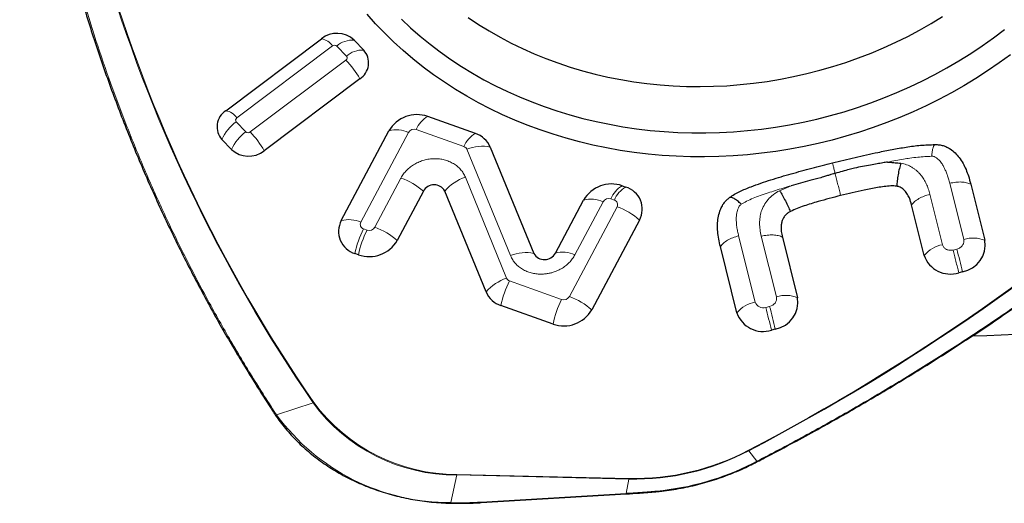
# Model space of a CAD drawing. Units: millimetres. Extents: x 15 to 204, y 6 to 291.
# Drawn here: x 42 to 51, y 195 to 200 of the extents above; entities that cross this region are included whole.
import ezdxf

# ---------------------------------------------------------------- set-up
doc = ezdxf.new("R2010")
doc.units = ezdxf.units.MM

msp = doc.modelspace()

# ---------------------------------------------------------------- linework, layer by layer
at = {"color": 7, "linetype": 'Continuous', "lineweight": 30}
for p, q in [((44.0679, 198.7702), (44.8851, 199.3847)), ((45.164, 199.3735), (45.2462, 199.2878)), ((45.2138, 199.0425), (44.3965, 198.428)), ((46.2005, 198.5758), (45.7931, 198.7209)), ((44.1177, 198.4392), (44.0354, 198.5249)), ((45.0549, 197.8318), (45.4621, 198.5989)), ((46.3276, 198.4596), (46.6999, 197.5513)), ((47.4546, 198.1289), (47.4847, 198.1182)), ((50.4307, 198.1426), (50.5507, 197.6636)), ((45.7559, 198.0821), (45.5326, 197.6615)), ((46.2911, 197.2223), (45.9391, 198.0844)), ((46.8832, 197.5537), (47.1237, 198.0068)), ((50.033, 197.5346), (49.9251, 197.9653)), ((47.6014, 197.8366), (47.1942, 197.0695)), ((48.822, 197.6904), (48.9515, 197.1734)), ((48.4337, 197.0444), (48.2921, 197.6097)), ((45.2017, 197.5394), (45.1716, 197.5502)), ((50.3604, 197.3947), (50.3278, 197.3866)), ((46.8633, 196.9474), (46.4184, 197.1059)), ((48.7611, 196.9045), (48.7285, 196.8964)), ((44.4689, 196.2042), (44.469, 196.204)), ((48.6083, 195.7734), (48.6083, 195.7735)), ((46.2487, 195.4228), (47.4862, 195.4971))]:
    msp.add_line(p, q, dxfattribs=at)
at = {"color": 8, "linetype": 'Continuous', "lineweight": 0}
for p, q in [((44.1624, 198.7087), (44.9796, 199.3232)), ((45.017, 199.3217), (45.0993, 199.236)), ((45.0949, 199.2032), (44.2777, 198.5887)), ((44.2403, 198.5902), (44.1581, 198.6759)), ((45.6951, 198.6091), (46.1025, 198.4639)), ((45.629, 198.5847), (45.2218, 197.8176)), ((46.128, 198.4407), (46.5003, 197.5324)), ((45.3414, 197.775), (45.5646, 198.1955)), ((46.1145, 198.2024), (46.4664, 197.3403)), ((48.7982, 198.0872), (48.8976, 198.1298)), ((50.2505, 198.1504), (50.3705, 197.6714)), ((47.3868, 198.0063), (47.3567, 198.017)), ((50.1888, 197.6261), (50.081, 198.0567)), ((47.003, 197.1829), (47.4101, 197.95)), ((47.2905, 197.9926), (47.05, 197.5395)), ((45.2451, 197.7613), (45.2752, 197.7506)), ((48.5896, 197.1359), (48.448, 197.7012)), ((48.6418, 197.6981), (48.7713, 197.1812)), ((50.312, 197.5888), (50.2794, 197.5806)), ((46.4919, 197.317), (46.9368, 197.1585)), ((48.7128, 197.0986), (48.6802, 197.0904)), ((44.5028, 196.1715), (44.8142, 196.2756)), ((44.482, 196.2026), (44.5028, 196.1715)), ((48.6046, 195.7768), (48.5354, 195.8664)), ((48.566, 195.7571), (48.6046, 195.7768)), ((46.0402, 195.6591), (45.9917, 195.4228)), ((47.5117, 195.6239), (46.0402, 195.6591)), ((46.041, 195.6645), (47.5125, 195.6292)), ((47.4866, 195.5018), (47.5117, 195.6239)), ((46.2492, 195.4275), (47.4866, 195.5018))]:
    msp.add_line(p, q, dxfattribs=at)
at = {"color": 7, "linetype": 'Continuous', "lineweight": 30, "flags": 128}
for points in [[(50.7703, 199.2485), (50.6736, 199.1781), (50.5746, 199.1103), (50.4733, 199.0452), (50.37, 198.9828), (50.2647, 198.9231), (50.1575, 198.8663), (50.0486, 198.8123), (49.938, 198.7613), (49.8258, 198.7133), (49.7122, 198.6683), (49.5972, 198.6264), (49.4811, 198.5876), (49.3639, 198.552), (49.2456, 198.5195), (49.1266, 198.4904), (49.0068, 198.4644), (48.8863, 198.4418), (48.7654, 198.4225), (48.6442, 198.4065), (48.5226, 198.3938), (48.401, 198.3845), (48.2793, 198.3786), (48.1577, 198.3761), (48.0364, 198.3769), (47.9155, 198.3811), (47.795, 198.3887), (47.6752, 198.3996), (47.556, 198.4139), (47.4377, 198.4316), (47.3204, 198.4525), (47.2042, 198.4768), (47.0891, 198.5043), (46.9754, 198.5351), (46.8631, 198.5691), (46.7524, 198.6063), (46.6433, 198.6466), (46.536, 198.6901), (46.4305, 198.7365), (46.327, 198.7861), (46.2256, 198.8385), (46.1264, 198.8939), (46.0295, 198.9522), (45.935, 199.0132), (45.8429, 199.077), (45.7534, 199.1434), (45.6666, 199.2125), (45.5825, 199.284), (45.5013, 199.3581), (45.4229, 199.4345), (45.3476, 199.5133), (45.2753, 199.5942)], [(45.5679, 199.5509), (45.6466, 199.4774), (45.7282, 199.4064), (45.8125, 199.3379), (45.8996, 199.2719), (45.9892, 199.2087), (46.0814, 199.1481), (46.1759, 199.0904), (46.2728, 199.0354), (46.3719, 198.9834), (46.473, 198.9344), (46.5762, 198.8883), (46.6813, 198.8454), (46.7881, 198.8055), (46.8966, 198.7688), (47.0067, 198.7352), (47.1182, 198.7049), (47.231, 198.6778), (47.3451, 198.654), (47.4602, 198.6335), (47.5762, 198.6163), (47.6932, 198.6025), (47.8108, 198.5921), (47.929, 198.585), (48.0477, 198.5812), (48.1668, 198.5809), (48.286, 198.5839), (48.4054, 198.5904), (48.5247, 198.6002), (48.6439, 198.6133), (48.7628, 198.6298), (48.8813, 198.6496), (48.9993, 198.6728), (49.1166, 198.6992), (49.2331, 198.7289), (49.3488, 198.7618), (49.4634, 198.7979), (49.5769, 198.8371), (49.6891, 198.8795), (49.8, 198.9249), (49.9093, 198.9734), (50.0171, 199.0248), (50.1231, 199.0791), (50.2273, 199.1363), (50.3296, 199.1963), (50.4298, 199.2591), (50.5279, 199.3245), (50.6237, 199.3925), (50.7172, 199.463)], [(46.1393, 199.5663), (46.2273, 199.5075), (46.3176, 199.4516), (46.4104, 199.3985), (46.5053, 199.3483), (46.6024, 199.3011), (46.7015, 199.257), (46.8025, 199.2159), (46.9052, 199.1779), (47.0097, 199.1432), (47.1156, 199.1116), (47.223, 199.0833), (47.3317, 199.0582), (47.4416, 199.0365), (47.5525, 199.0181), (47.6643, 199.0031), (47.777, 198.9914), (47.8902, 198.9832), (48.004, 198.9783), (48.1182, 198.9768), (48.2327, 198.9787), (48.3473, 198.9841), (48.4619, 198.9928), (48.5763, 199.0049), (48.6905, 199.0204), (48.8043, 199.0393), (48.9176, 199.0614), (49.0302, 199.0869), (49.142, 199.1157), (49.2529, 199.1477), (49.3628, 199.1829), (49.4715, 199.2213), (49.5789, 199.2628), (49.6849, 199.3074), (49.7893, 199.355), (49.8921, 199.4055), (49.9931, 199.459), (50.0922, 199.5153), (50.1893, 199.5744)]]:
    msp.add_lwpolyline(points, dxfattribs=at)
at = {"color": 8, "linetype": 'Continuous', "lineweight": 0, "flags": 128}
for points in [[(48.566, 195.7571), (48.5673, 195.7554), (48.5684, 195.7543), (48.5692, 195.7537), (48.5697, 195.7537)], [(48.6046, 195.7768), (48.6059, 195.7751), (48.607, 195.774), (48.6078, 195.7734), (48.6083, 195.7734)], [(45.9896, 195.418), (45.99, 195.4183), (45.9906, 195.4191), (45.9912, 195.4207), (45.9917, 195.4228)]]:
    msp.add_lwpolyline(points, dxfattribs=at)
at = {"color": 8, "linetype": 'Continuous', "lineweight": 0}
for centre, radius, start, end in [((55.6801, 203.7537), 13.1905, 178.06299, 214.5363), ((55.6828, 203.7537), 13.1862, 178.06416, 214.53513), ((40.0784, 212.0795), 18.2808, 297.54541, 326.81205), ((40.0704, 212.0899), 18.2991, 297.55455, 326.80292), ((44.8643, 199.2493), 0.1369, 32.64883, 81.25364), ((45.1499, 199.1786), 0.1954, 85.88512, 132.89692), ((44.9974, 199.3005), 0.0288, 47.27671, 128.11479), ((45.2322, 199.0929), 0.1953, 85.88408, 132.89801), ((45.0831, 199.2215), 0.0217, 302.78808, 42.13371), ((44.5063, 198.6434), 0.8123, 29.42486, 43.55955), ((44.0471, 198.6348), 0.1369, 32.66475, 81.27305), ((44.1742, 198.6905), 0.0217, 122.78821, 222.13358), ((45.8993, 198.5292), 0.2192, 118.98413, 158.62889), ((44.3796, 198.3707), 0.3771, 125.97504, 155.86684), ((45.526, 198.3618), 0.2455, 65.20201, 105.08016), ((45.6768, 198.5569), 0.0553, 70.64402, 149.85814), ((44.4619, 198.285), 0.3771, 125.97519, 155.86629), ((44.2599, 198.6114), 0.0288, 227.27684, 308.1147), ((43.6886, 198.0288), 0.8127, 29.41777, 43.54502), ((46.3067, 198.3841), 0.2192, 118.98377, 158.62878), ((46.0893, 198.4239), 0.0422, 23.47594, 71.6927), ((46.2585, 198.1267), 0.34, 78.27063, 112.56712), ((45.3725, 197.6536), 0.575, 48.1789, 70.47461), ((46.2408, 197.8255), 0.3975, 108.52725, 139.35833), ((47.5608, 197.9372), 0.2192, 118.98415, 158.62873), ((47.5909, 197.9264), 0.2192, 118.98388, 158.62854), ((47.1876, 197.7697), 0.2455, 65.20198, 105.08019), ((47.3384, 197.9648), 0.0553, 70.64411, 149.85805), ((47.3755, 197.9687), 0.0393, 331.66685, 73.33951), ((47.218, 197.4081), 0.575, 48.17848, 70.4755), ((45.1188, 197.5947), 0.2455, 65.20639, 105.08441), ((45.9167, 197.409), 0.7583, 152.32072, 169.2732), ((45.2564, 197.7989), 0.0393, 151.66554, 253.34109), ((45.2936, 197.8028), 0.0553, 250.6434, 329.85876), ((45.1492, 197.233), 0.575, 48.17619, 70.4703), ((45.9468, 197.3983), 0.7583, 152.32093, 169.27303), ((50.4496, 197.4117), 0.2714, 68.12824, 106.95001), ((50.2413, 197.3582), 0.2729, 101.07758, 139.75188), ((46.6308, 197.2184), 0.34, 78.27109, 112.56663), ((46.9471, 197.3166), 0.2455, 65.20637, 105.08442), ((-37.7179, 175.5475), 90.7473, 13.930658, 14.056923), ((46.5927, 196.9634), 0.3975, 108.5251, 139.35883), ((46.5051, 197.3571), 0.0422, 203.39942, 251.69654), ((47.1634, 196.9648), 0.7583, 152.32067, 169.27319), ((46.9551, 197.2107), 0.0553, 250.64312, 329.85904), ((46.8107, 196.641), 0.575, 48.17587, 70.47068), ((48.7003, 197.1694), 0.0719, 279.98409, 9.42231), ((48.8504, 196.9215), 0.2715, 68.12901, 106.94861), ((47.6083, 196.8062), 0.7583, 152.32098, 169.27303), ((48.6421, 196.8681), 0.2729, 101.07667, 139.75198), ((48.6579, 197.159), 0.0721, 198.71372, 287.96564), ((-39.0402, 175.1287), 90.4278, 13.929011, 14.055723), ((-39.5021, 175.0111), 90.938, 13.930855, 14.056856), ((44.8029, 196.3091), 0.0353, 288.77854, 299.52143), ((46.0293, 197.1647), 1.5056, 216.19484, 270.41337), ((46.0352, 197.1736), 1.5091, 216.38708, 270.22119), ((44.4766, 196.2129), 0.0117, 229.42845, 297.64447), ((44.4973, 196.1813), 0.0113, 229.35978, 299.2941), ((45.9825, 197.2593), 1.8365, 216.32082, 270.2874), ((47.5587, 197.7073), 2.084, 268.70773, 297.94986), ((47.5593, 197.7048), 2.0761, 268.70809, 297.9497), ((48.5862, 195.9051), 0.0638, 212.42681, 217.26003), ((47.5388, 197.7874), 2.2754, 275.29815, 296.83748), ((45.9809, 195.6708), 0.0604, 348.83262, 353.95533), ((47.4524, 195.6356), 0.0604, 348.8295, 353.95253), ((47.4757, 195.5004), 0.011, 342.41257, 7.10648), ((47.7416, 195.5204), 0.00743, 333.06749, 10.22108), ((46.2382, 195.4261), 0.011, 342.38702, 7.13353)]:
    msp.add_arc(centre, radius, start, end, dxfattribs=at)
at = {"color": 7, "linetype": 'Continuous', "lineweight": 30}
for centre, radius, start, end in [((45.018, 199.2169), 0.2141, 47.01636, 128.37039), ((45.1246, 199.1791), 0.1631, 303.14295, 41.77888), ((44.1571, 198.6336), 0.1631, 123.14333, 221.77855), ((45.7014, 198.4599), 0.2767, 70.64442, 149.8566), ((46.1342, 198.3757), 0.2108, 23.47571, 71.69398), ((44.2637, 198.5958), 0.2141, 227.01568, 308.37069), ((45.8481, 198.0332), 0.1044, 29.36027, 152.0686), ((47.3629, 197.8679), 0.2767, 70.64442, 149.85659), ((47.4284, 197.9299), 0.1966, 331.66602, 73.34032), ((45.228, 197.7385), 0.1966, 151.66577, 253.34061), ((45.2934, 197.8005), 0.2767, 250.64424, 329.85677), ((50.3198, 197.6253), 0.2341, 279.98382, 9.42243), ((46.7909, 197.6026), 0.1044, 209.42708, 332.06207), ((50.2553, 197.6099), 0.2348, 198.71177, 287.96815), ((46.4845, 197.306), 0.2108, 203.39825, 251.69771), ((48.7205, 197.1351), 0.2341, 279.98427, 9.42224), ((46.9549, 197.2084), 0.2767, 250.64429, 329.85671), ((48.6561, 197.1197), 0.2348, 198.71252, 287.9661)]:
    msp.add_arc(centre, radius, start, end, dxfattribs=at)
msp.add_ellipse((76.1082, 211.3886), major_axis=(124.6058, 7.737), ratio=0.105931, start_param=4.498365, end_param=4.530594, dxfattribs=at)
at = {"color": 8, "linetype": 'Continuous', "lineweight": 0}
msp.add_ellipse((46.2948, 196.9003), major_axis=(2.1257, 0.2991), ratio=0.681129, start_param=4.474406, end_param=4.595462, dxfattribs=at)
for points, knots in [([(42.3292, 204.223), (42.3233, 204.0981), (42.3116, 203.8482), (42.3071, 203.4739), (42.3123, 203.0996), (42.3282, 202.7255), (42.3545, 202.3518), (42.3912, 201.9801), (42.4383, 201.6106), (42.4956, 201.2435), (42.5633, 200.8777), (42.6414, 200.5135), (42.7299, 200.151), (42.8303, 199.7854), (42.943, 199.4171), (43.0686, 199.0463), (43.2053, 198.6791), (43.3528, 198.3158), (43.5121, 197.9546), (43.6832, 197.5958), (43.8663, 197.2396), (44.0604, 196.8884), (44.2645, 196.542), (44.4095, 196.3157), (44.482, 196.2026)], [0, 0, 0, 0, 0.044139, 0.088284, 0.132422, 0.176794, 0.221173, 0.265545, 0.309684, 0.353829, 0.397967, 0.44234, 0.486718, 0.531091, 0.577579, 0.624091, 0.67061, 0.717121, 0.76361, 0.810872, 0.858158, 0.905452, 0.952738, 1, 1, 1, 1]), ([(48.6046, 195.7768), (48.7315, 195.8433), (48.9853, 195.9762), (49.3596, 196.1853), (49.7298, 196.4017), (50.0951, 196.6261), (50.4553, 196.8582), (50.809, 197.0972), (51.156, 197.3427), (51.4962, 197.5947), (51.8305, 197.8538), (52.1586, 198.12), (52.4805, 198.3932), (52.8002, 198.677), (53.1173, 198.9719), (53.4311, 199.278), (53.7366, 199.5904), (54.0334, 199.909), (54.323, 200.2352), (54.6049, 200.5691), (54.879, 200.9106), (55.1434, 201.2577), (55.3986, 201.6097), (55.5602, 201.8485), (55.641, 201.9678)], [0, 0, 0, 0, 0.044139, 0.088284, 0.132422, 0.176794, 0.221173, 0.265545, 0.309684, 0.353829, 0.397967, 0.44234, 0.486718, 0.531091, 0.577579, 0.624091, 0.67061, 0.717121, 0.76361, 0.810872, 0.858158, 0.905452, 0.952738, 1, 1, 1, 1]), ([(50.0952, 198.3807), (50.0971, 198.3949), (50.101, 198.4239), (50.1086, 198.4559), (50.1169, 198.4772), (50.1223, 198.48), (50.125, 198.4813)], [0, 0, 0, 0, 0.245662, 0.499994, 0.754327, 1, 1, 1, 1]), ([(45.5646, 198.1955), (45.5716, 198.2074), (45.5853, 198.2308), (45.6128, 198.2626), (45.6447, 198.2908), (45.681, 198.3149), (45.7202, 198.3346), (45.7618, 198.349), (45.8053, 198.3578), (45.8495, 198.3611), (45.8931, 198.3592), (45.9351, 198.3514), (45.9751, 198.338), (46.0124, 198.3194), (46.0461, 198.2964), (46.0745, 198.269), (46.0981, 198.2377), (46.1089, 198.2143), (46.1145, 198.2024)], [0, 0, 0, 0, 0.063188, 0.125025, 0.18689, 0.250161, 0.312563, 0.374065, 0.436084, 0.500001, 0.562001, 0.623268, 0.685193, 0.749125, 0.811794, 0.873525, 0.935785, 1, 1, 1, 1]), ([(50.0952, 198.3807), (50.0763, 198.3801), (50.037, 198.3788), (49.9756, 198.3733), (49.9144, 198.3657), (49.8525, 198.3561), (49.7886, 198.3449), (49.7436, 198.336), (49.7198, 198.3314)], [0, 0, 0, 0, 0.150226, 0.312817, 0.488131, 0.637743, 0.808339, 1, 1, 1, 1]), ([(50.2505, 198.1504), (50.247, 198.1633), (50.2402, 198.1881), (50.2287, 198.2232), (50.2168, 198.2546), (50.2042, 198.2824), (50.189, 198.3105), (50.1699, 198.3379), (50.1462, 198.3622), (50.1247, 198.3765), (50.1071, 198.3814), (50.099, 198.3809), (50.0952, 198.3807)], [0, 0, 0, 0, 0.140131, 0.268514, 0.385346, 0.490891, 0.585512, 0.716509, 0.831934, 0.927388, 0.965469, 1, 1, 1, 1]), ([(49.2707, 198.2393), (49.2676, 198.2518), (49.2613, 198.2771), (49.2544, 198.3043), (49.2499, 198.3218), (49.2494, 198.3236), (49.2491, 198.3245)], [0, 0, 0, 0, 0.2475367, 0.5018864, 0.7552483, 1, 1, 1, 1]), ([(49.8334, 198.322), (49.8501, 198.3182), (49.8836, 198.3104), (49.9214, 198.2918), (49.9491, 198.2735), (49.9689, 198.2575), (49.9877, 198.2396), (50.0088, 198.2156), (50.0309, 198.1846), (50.0519, 198.1455), (50.0692, 198.1027), (50.077, 198.0723), (50.081, 198.0568)], [0, 0, 0, 0, 0.123523, 0.247371, 0.310856, 0.376027, 0.443353, 0.513263, 0.627583, 0.745966, 0.869723, 1, 1, 1, 1]), ([(49.2731, 198.2296), (49.2768, 198.215), (49.2842, 198.1853), (49.2964, 198.1367), (49.3084, 198.0885), (49.3156, 198.0596), (49.3191, 198.0455)], [0, 0, 0, 0, 0.248231, 0.50282, 0.755935, 1, 1, 1, 1]), ([(48.8976, 198.1298), (48.8741, 198.1229), (48.8288, 198.1096), (48.7626, 198.0892), (48.6973, 198.068), (48.634, 198.0461), (48.5724, 198.0226), (48.5178, 197.9993), (48.4848, 197.9803), (48.4701, 197.9718)], [0, 0, 0, 0, 0.160224, 0.309078, 0.453992, 0.610507, 0.747739, 0.887167, 1, 1, 1, 1]), ([(50.4307, 198.1426), (50.4194, 198.1474), (50.3967, 198.157), (50.3516, 198.1624), (50.3018, 198.1611), (50.2676, 198.154), (50.2505, 198.1504)], [0, 0, 0, 0, 0.2499994, 0.4999991, 0.7499982, 1, 1, 1, 1]), ([(48.6418, 197.6981), (48.6375, 197.717), (48.6294, 197.7535), (48.6263, 197.7996), (48.6274, 197.8348), (48.6302, 197.8601), (48.6349, 197.8847), (48.6441, 197.919), (48.6631, 197.9625), (48.6978, 198.0115), (48.7426, 198.0552), (48.7795, 198.0764), (48.7982, 198.0872)], [0, 0, 0, 0, 0.134094, 0.258912, 0.318382, 0.376189, 0.432592, 0.487878, 0.614906, 0.743525, 0.870379, 1, 1, 1, 1]), ([(50.081, 198.0567), (50.0642, 198.0519), (50.0306, 198.0421), (49.986, 198.0199), (49.9486, 197.994), (49.9329, 197.9748), (49.9251, 197.9653)], [0, 0, 0, 0, 0.249999, 0.500001, 0.750001, 1, 1, 1, 1]), ([(48.4701, 197.9718), (48.4639, 197.9661), (48.4506, 197.9537), (48.4405, 197.9311), (48.4337, 197.9078), (48.4298, 197.884), (48.4276, 197.8546), (48.428, 197.8192), (48.4319, 197.7799), (48.4383, 197.74), (48.4448, 197.7142), (48.448, 197.7012)], [0, 0, 0, 0, 0.080018, 0.174758, 0.249165, 0.3338, 0.429379, 0.563778, 0.713127, 0.85526, 1, 1, 1, 1]), ([(48.448, 197.7012), (48.4315, 197.6965), (48.398, 197.6867), (48.353, 197.6644), (48.3154, 197.6383), (48.2998, 197.6191), (48.2921, 197.6097)], [0, 0, 0, 0, 0.245666, 0.499999, 0.754332, 1, 1, 1, 1]), ([(48.822, 197.6904), (48.8107, 197.6952), (48.788, 197.7048), (48.7428, 197.7101), (48.6931, 197.7088), (48.6589, 197.7017), (48.6418, 197.6981)], [0, 0, 0, 0, 0.25, 0.5, 0.750002, 1, 1, 1, 1]), ([(50.2794, 197.5806), (50.2694, 197.5792), (50.2494, 197.5762), (50.221, 197.5849), (50.1985, 197.6018), (50.1921, 197.618), (50.1888, 197.6261)], [0, 0, 0, 0, 0.2499977, 0.499999, 0.7500013, 1, 1, 1, 1]), ([(50.3705, 197.6714), (50.3715, 197.6627), (50.3734, 197.6453), (50.3615, 197.6199), (50.3406, 197.5989), (50.3215, 197.5922), (50.312, 197.5888)], [0, 0, 0, 0, 0.2500003, 0.5000031, 0.7499997, 1, 1, 1, 1]), ([(47.05, 197.5395), (47.043, 197.5276), (47.0292, 197.504), (47.0018, 197.4722), (46.9697, 197.4443), (46.9342, 197.4203), (46.8948, 197.4006), (46.8571, 197.3876), (46.822, 197.3796), (46.7903, 197.3756), (46.7549, 197.3742), (46.7165, 197.3766), (46.6764, 197.3846), (46.638, 197.3978), (46.6019, 197.4159), (46.5688, 197.4385), (46.5405, 197.4658), (46.517, 197.4971), (46.5059, 197.5205), (46.5003, 197.5324)], [0, 0, 0, 0, 0.063829, 0.125749, 0.187236, 0.249932, 0.310879, 0.374702, 0.418448, 0.46344, 0.510198, 0.569631, 0.628558, 0.688213, 0.749785, 0.811817, 0.873246, 0.935512, 1, 1, 1, 1]), ([(50.3277, 197.3866), (50.3239, 197.402), (50.3163, 197.4328), (50.3035, 197.484), (50.2908, 197.535), (50.2832, 197.5654), (50.2794, 197.5806)], [0, 0, 0, 0, 0.250001, 0.500001, 0.750002, 1, 1, 1, 1]), ([(47.4866, 195.5018), (47.4999, 195.5026), (47.5663, 195.5067), (47.6538, 195.5132), (47.7278, 195.5198), (47.7489, 195.5217)], [0, 0, 0, 0, 0.151692, 0.758512, 1, 1, 1, 1])]:
    msp.add_open_spline(points, degree=3, knots=knots, dxfattribs=at)
at = {"color": 7, "linetype": 'Continuous', "lineweight": 30}
for points, knots in [([(42.3783, 201.9846), (42.3849, 201.9271), (42.3997, 201.7983), (42.427, 201.5988), (42.4591, 201.3862), (42.4947, 201.1744), (42.5338, 200.9633), (42.5764, 200.7527), (42.6223, 200.5426), (42.6718, 200.3333), (42.7246, 200.1248), (42.7808, 199.9171), (42.8404, 199.7104), (42.9033, 199.5049), (42.9695, 199.3006), (43.039, 199.0975), (43.1118, 198.8953), (43.188, 198.6941), (43.2675, 198.4939), (43.3503, 198.2951), (43.4363, 198.0976), (43.5255, 197.9014), (43.618, 197.7065), (43.7138, 197.5128), (43.8128, 197.3205), (43.9151, 197.1293), (44.0153, 196.9488), (44.1151, 196.776), (44.2165, 196.6066), (44.3287, 196.4256), (44.4142, 196.2902), (44.4631, 196.215), (44.4698, 196.2046)], [0, 0, 0, 0, 0.028049, 0.062827, 0.097604, 0.132309, 0.167037, 0.201802, 0.236596, 0.271409, 0.306229, 0.341046, 0.375847, 0.410623, 0.445363, 0.480056, 0.514731, 0.549533, 0.5843, 0.61904, 0.653766, 0.688486, 0.723211, 0.757947, 0.792706, 0.827496, 0.862329, 0.892042, 0.923343, 0.956976, 0.994076, 1, 1, 1, 1]), ([(48.6084, 195.7733), (48.6288, 195.7838), (48.7229, 195.8324), (48.8857, 195.9189), (49.1003, 196.0353), (49.3131, 196.1543), (49.528, 196.2779), (49.7411, 196.404), (49.9524, 196.5327), (50.1619, 196.6637), (50.3695, 196.7973), (50.5751, 196.9332), (50.7788, 197.0715), (50.9804, 197.2121), (51.18, 197.3551), (51.3774, 197.5003), (51.5725, 197.6476), (51.7654, 197.7972), (51.9562, 197.9491), (52.145, 198.1033), (52.3316, 198.2598), (52.5159, 198.4183), (52.6978, 198.579), (52.8773, 198.7416), (53.0542, 198.9062), (53.2284, 199.0726), (53.4, 199.2407), (53.5692, 199.4109), (53.7359, 199.5831), (53.9002, 199.7573), (54.0617, 199.9331), (54.2205, 200.1107), (54.3765, 200.29), (54.5299, 200.471), (54.6805, 200.6538), (54.8285, 200.8384), (54.9738, 201.0247), (55.1095, 201.2036), (55.2377, 201.3777), (55.3617, 201.5509), (55.4926, 201.7389), (55.589, 201.8798), (55.6419, 201.959), (55.6486, 201.969)], [0, 0, 0, 0, 0.007056, 0.032626, 0.056815, 0.082342, 0.107872, 0.133406, 0.158942, 0.184481, 0.210021, 0.235561, 0.261101, 0.28664, 0.312178, 0.337715, 0.3632, 0.388701, 0.41423, 0.439779, 0.465343, 0.490912, 0.516478, 0.542033, 0.567569, 0.593079, 0.618555, 0.644016, 0.669572, 0.695101, 0.720612, 0.746111, 0.771605, 0.797104, 0.82261, 0.848133, 0.873678, 0.899255, 0.921098, 0.944117, 0.968807, 0.996055, 1, 1, 1, 1]), ([(49.2491, 198.3245), (49.3136, 198.3404), (49.4427, 198.3721), (49.6124, 198.4096), (49.7578, 198.4391), (49.879, 198.4602), (50.0016, 198.4771), (50.0838, 198.4799), (50.125, 198.4813)], [0, 0, 0, 0, 0.223163, 0.446422, 0.584081, 0.721849, 0.860486, 1, 1, 1, 1]), ([(50.125, 198.4814), (50.1368, 198.4811), (50.1604, 198.4805), (50.1945, 198.473), (50.226, 198.4606), (50.2613, 198.4404), (50.2979, 198.4107), (50.3346, 198.369), (50.3653, 198.3211), (50.3905, 198.2682), (50.4127, 198.2087), (50.4242, 198.1663), (50.4307, 198.1426)], [0, 0, 0, 0, 0.0648665, 0.1297111, 0.1943541, 0.2590755, 0.3678311, 0.4767586, 0.5991733, 0.7220819, 0.844875, 1, 1, 1, 1]), ([(48.3701, 198.029), (48.384, 198.0384), (48.4117, 198.0572), (48.4573, 198.0809), (48.5048, 198.1018), (48.5653, 198.1257), (48.6383, 198.152), (48.7529, 198.1893), (48.8976, 198.2323), (49.0728, 198.28), (49.1904, 198.3097), (49.2491, 198.3245)], [0, 0, 0, 0, 0.054925, 0.109877, 0.16632, 0.222788, 0.319519, 0.416268, 0.610321, 0.805123, 1, 1, 1, 1]), ([(49.7198, 198.3314), (49.7063, 198.3293), (49.6765, 198.3246), (49.6276, 198.3159), (49.5701, 198.3055), (49.5054, 198.2937), (49.4452, 198.2815), (49.3872, 198.268), (49.3328, 198.2512), (49.2925, 198.2402), (49.2719, 198.2346)], [0, 0, 0, 0, 0.0892566, 0.1974536, 0.3248626, 0.4717423, 0.6275452, 0.7264809, 0.8608631, 1, 1, 1, 1]), ([(49.7198, 198.3314), (49.7232, 198.3314), (49.7324, 198.3313), (49.7476, 198.33), (49.7654, 198.3284), (49.7941, 198.3254), (49.8167, 198.3235), (49.8334, 198.322)], [0, 0, 0, 0, 0.088699, 0.239252, 0.401098, 0.559138, 1, 1, 1, 1]), ([(49.8334, 198.322), (49.8289, 198.3068), (49.8197, 198.2758), (49.8089, 198.2238), (49.8011, 198.1717), (49.7993, 198.1406), (49.7983, 198.1253)], [0, 0, 0, 0, 0.245683, 0.500033, 0.754375, 1, 1, 1, 1]), ([(49.2719, 198.2346), (49.2672, 198.2333), (49.2554, 198.23), (49.2341, 198.2238), (49.2058, 198.2154), (49.1765, 198.2065), (49.1257, 198.1913), (49.0335, 198.1677), (48.95, 198.1443), (48.8976, 198.1296)], [0, 0, 0, 0, 0.03772, 0.094726, 0.170969, 0.265892, 0.330774, 0.580058, 1, 1, 1, 1]), ([(49.7983, 198.1253), (49.7902, 198.1264), (49.7737, 198.1285), (49.7376, 198.1273), (49.6908, 198.1231), (49.6143, 198.1113), (49.49, 198.087), (49.3856, 198.0616), (49.3191, 198.0455)], [0, 0, 0, 0, 0.051483, 0.104265, 0.222488, 0.340829, 0.57976, 1, 1, 1, 1]), ([(49.9252, 197.9653), (49.9196, 197.9855), (49.9101, 198.0194), (49.8867, 198.0637), (49.8604, 198.0953), (49.8302, 198.1174), (49.8079, 198.123), (49.7983, 198.1253)], [0, 0, 0, 0, 0.300487, 0.50485, 0.708231, 0.874545, 1, 1, 1, 1]), ([(48.292, 197.6097), (48.2869, 197.6309), (48.2767, 197.6734), (48.2693, 197.7361), (48.2669, 197.7968), (48.272, 197.8551), (48.2844, 197.9067), (48.3029, 197.9505), (48.3234, 197.9826), (48.3462, 198.0088), (48.3621, 198.0223), (48.3701, 198.029)], [0, 0, 0, 0, 0.149832, 0.299704, 0.43155, 0.563637, 0.694898, 0.784139, 0.873246, 0.936619, 1, 1, 1, 1]), ([(48.4701, 197.9718), (48.4591, 197.9818), (48.4368, 198.002), (48.4076, 198.0217), (48.3838, 198.0323), (48.3746, 198.0301), (48.3701, 198.029)], [0, 0, 0, 0, 0.24567, 0.500008, 0.754344, 1, 1, 1, 1]), ([(48.7982, 198.0872), (48.8062, 198.0738), (48.8225, 198.0467), (48.8476, 198), (48.8711, 197.9526), (48.8836, 197.9236), (48.8898, 197.9094)], [0, 0, 0, 0, 0.245654, 0.499986, 0.754325, 1, 1, 1, 1]), ([(49.3191, 198.0454), (49.2546, 198.029), (49.1496, 198.0022), (49.0259, 197.9642), (48.9471, 197.9355), (48.9089, 197.9181), (48.8898, 197.9094)], [0, 0, 0, 0, 0.441957, 0.719887, 0.859665, 1, 1, 1, 1]), ([(48.8898, 197.9094), (48.8829, 197.9054), (48.8691, 197.8974), (48.8509, 197.8822), (48.8361, 197.8644), (48.8239, 197.8428), (48.8156, 197.8176), (48.8102, 197.7822), (48.8109, 197.7392), (48.8182, 197.7066), (48.8219, 197.6904)], [0, 0, 0, 0, 0.087419, 0.174691, 0.262624, 0.350631, 0.465942, 0.581531, 0.790539, 1, 1, 1, 1]), ([(44.469, 196.2043), (44.4732, 196.1977), (44.48, 196.1871), (44.4874, 196.1768), (44.4901, 196.1729)], [0, 0, 0, 0, 0.6283703, 1, 1, 1, 1]), ([(44.4899, 196.1728), (44.4972, 196.1623), (44.5183, 196.1319), (44.5556, 196.083), (44.6025, 196.0267), (44.6522, 195.9725), (44.7047, 195.9202), (44.7599, 195.8702), (44.8175, 195.8223), (44.8776, 195.7768), (44.9401, 195.7337), (45.0047, 195.6931), (45.0714, 195.655), (45.1402, 195.6196), (45.2107, 195.5868), (45.2831, 195.5568), (45.357, 195.5296), (45.4323, 195.5053), (45.5091, 195.4838), (45.587, 195.4653), (45.6659, 195.4497), (45.7458, 195.4371), (45.8265, 195.4276), (45.9077, 195.4209), (45.9623, 195.419), (45.9896, 195.418)], [0, 0, 0, 0, 0.023479, 0.06782, 0.112166, 0.156518, 0.200874, 0.245236, 0.289603, 0.333976, 0.378353, 0.422735, 0.467122, 0.511512, 0.555907, 0.600305, 0.644707, 0.689111, 0.733518, 0.777927, 0.822338, 0.86675, 0.911164, 0.95558, 1, 1, 1, 1]), ([(47.7482, 195.5171), (47.7627, 195.5185), (47.8048, 195.5226), (47.8743, 195.5318), (47.9564, 195.5456), (48.038, 195.5624), (48.1189, 195.5821), (48.1991, 195.6047), (48.2783, 195.6302), (48.3565, 195.6586), (48.4335, 195.6897), (48.5046, 195.7214), (48.5495, 195.7437), (48.5697, 195.7537)], [0, 0, 0, 0, 0.051023, 0.147667, 0.244318, 0.340969, 0.437621, 0.534274, 0.630926, 0.727579, 0.824232, 0.920885, 1, 1, 1, 1]), ([(48.5697, 195.7537), (48.5787, 195.7583), (48.5916, 195.7647), (48.6044, 195.7715), (48.6082, 195.7735)], [0, 0, 0, 0, 0.700054, 1, 1, 1, 1]), ([(47.4862, 195.4973), (47.5245, 195.4997), (47.6098, 195.505), (47.6971, 195.512), (47.746, 195.5169), (47.7482, 195.5171)], [0, 0, 0, 0, 0.437849, 0.97521, 1, 1, 1, 1]), ([(45.9896, 195.418), (46.0042, 195.4178), (46.0466, 195.4169), (46.117, 195.4173), (46.1888, 195.4195), (46.2328, 195.4219), (46.2487, 195.4228)], [0, 0, 0, 0, 0.170075, 0.492892, 0.81583, 1, 1, 1, 1])]:
    msp.add_open_spline(points, degree=3, knots=knots, dxfattribs=at)

doc.saveas('drawing.dxf')
